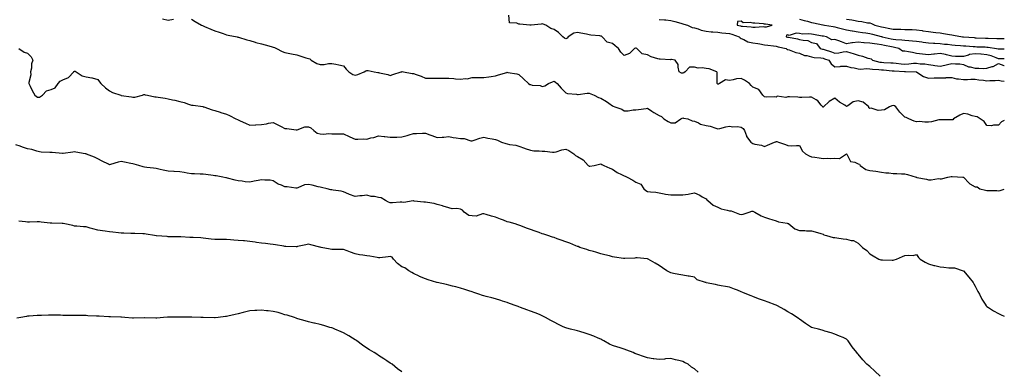
# Model space of a CAD drawing. Units: inches. Extents: x 862883 to 865523, y 7271498 to 7274138.
# Drawn here: x 864681 to 865523, y 7272836 to 7273137 of the extents above; entities that cross this region are included whole.
import ezdxf

# ---------------------------------------------------------------- set-up
doc = ezdxf.new("R2010")
doc.units = ezdxf.units.IN
doc.header["$MEASUREMENT"] = 0
doc.layers.add('Contour_86287271', color=7, linetype='Continuous', true_color=0x3d85bf)

msp = doc.modelspace()

# ---------------------------------------------------------------- linework, layer by layer
at = {"layer": 'Contour_86287271'}
for points in [[(864803.37, 7273137.24, 3360), (864808.05, 7273136.2, 3360), (864812.84, 7273137.13, 3360)], [(864828.05, 7273137.1, 3360), (864831.14, 7273135.01, 3360), (864836.58, 7273131.92, 3360), (864837.58, 7273131.45, 3360), (864838.05, 7273131.26, 3360), (864839.19, 7273130.79, 3360), (864844.56, 7273128.43, 3360), (864848.05, 7273127.13, 3360), (864851.91, 7273125.78, 3360), (864855.34, 7273124.63, 3360), (864858.05, 7273123.7, 3360), (864859.54, 7273123.41, 3360), (864867.05, 7273121.92, 3360), (864867.87, 7273121.73, 3360), (864868.05, 7273121.7, 3360), (864868.36, 7273121.61, 3360), (864875.49, 7273119.35, 3360), (864878.05, 7273118.68, 3360), (864882.67, 7273117.29, 3360), (864883.23, 7273117.11, 3360), (864888.05, 7273115.85, 3360), (864891.11, 7273114.99, 3360), (864896.3, 7273113.67, 3360), (864898.05, 7273113.2, 3360), (864898.98, 7273112.85, 3360), (864900.88, 7273111.92, 3360), (864905.59, 7273109.46, 3360), (864908.05, 7273108.64, 3360), (864912.22, 7273107.75, 3360), (864913.57, 7273107.45, 3360), (864918.05, 7273106.54, 3360), (864921.47, 7273105.35, 3360), (864925.88, 7273104.09, 3360), (864928.05, 7273103.41, 3360), (864929.15, 7273103.02, 3360), (864930.47, 7273101.92, 3360), (864935.38, 7273099.24, 3360), (864938.05, 7273098.26, 3360), (864941.59, 7273098.38, 3360), (864945.25, 7273099.13, 3360), (864948.05, 7273099.24, 3360), (864951.5, 7273098.47, 3360), (864954.18, 7273098.05, 3360), (864958.05, 7273097, 3360), (864960.39, 7273094.26, 3360), (864962.75, 7273091.92, 3360), (864965.91, 7273089.78, 3360), (864968.05, 7273089.05, 3360), (864970.39, 7273089.59, 3360), (864975.86, 7273091.92, 3360), (864977.26, 7273092.71, 3360), (864978.05, 7273093.05, 3360), (864979.12, 7273092.99, 3360), (864984.16, 7273091.92, 3360), (864987.52, 7273091.39, 3360), (864988.05, 7273091.38, 3360), (864988.81, 7273091.17, 3360), (864995.9, 7273089.77, 3360), (864998.05, 7273088.98, 3360), (865000.31, 7273089.66, 3360), (865007.24, 7273091.92, 3360), (865007.87, 7273092.1, 3360), (865008.05, 7273092.14, 3360), (865008.26, 7273092.13, 3360), (865009.47, 7273091.92, 3360), (865016.79, 7273090.66, 3360), (865018.05, 7273090.57, 3360), (865020.26, 7273089.71, 3360), (865024.46, 7273088.34, 3360), (865028.05, 7273086.6, 3360), (865032.6, 7273086.47, 3360), (865033.37, 7273086.6, 3360), (865038.05, 7273086.51, 3360), (865042.76, 7273086.63, 3360), (865043.41, 7273086.56, 3360), (865048.05, 7273086.7, 3360), (865052.28, 7273086.15, 3360), (865053.89, 7273086.08, 3360), (865058.05, 7273085.62, 3360), (865062.35, 7273086.22, 3360), (865063.92, 7273086.05, 3360), (865068.05, 7273087.07, 3360), (865072.76, 7273087.21, 3360), (865073.24, 7273087.11, 3360), (865078.05, 7273087.18, 3360), (865082.26, 7273087.71, 3360), (865084.26, 7273088.13, 3360), (865088.05, 7273088.68, 3360), (865090.62, 7273089.34, 3360), (865097.64, 7273091.51, 3360), (865098.05, 7273091.63, 3360), (865098.46, 7273091.51, 3360), (865106.33, 7273090.2, 3360), (865108.05, 7273089.57, 3360), (865112.03, 7273085.9, 3360), (865116.19, 7273081.92, 3360), (865117.32, 7273081.2, 3360), (865118.05, 7273081.02, 3360), (865119.29, 7273080.68, 3360), (865126.34, 7273080.21, 3360), (865128.05, 7273079.34, 3360), (865130.09, 7273079.88, 3360), (865133.31, 7273081.92, 3360), (865136.64, 7273083.33, 3360), (865138.05, 7273084.02, 3360), (865139.18, 7273083.05, 3360), (865140.85, 7273081.92, 3360), (865144.03, 7273077.9, 3360), (865148.05, 7273074.13, 3360), (865149.51, 7273073.38, 3360), (865157.16, 7273072.81, 3360), (865158.05, 7273072.55, 3360), (865158.67, 7273072.55, 3360), (865166.34, 7273073.63, 3360), (865168.05, 7273073.6, 3360), (865169.42, 7273073.3, 3360), (865172.41, 7273071.92, 3360), (865176.21, 7273070.07, 3360), (865178.05, 7273069.51, 3360), (865182.78, 7273066.65, 3360), (865184.81, 7273065.16, 3360), (865188.05, 7273062.86, 3360), (865188.71, 7273062.58, 3360), (865190.13, 7273061.92, 3360), (865196.06, 7273059.93, 3360), (865198.05, 7273058.69, 3360), (865201.41, 7273058.56, 3360), (865205.63, 7273059.5, 3360), (865208.05, 7273059.36, 3360), (865210.23, 7273059.74, 3360), (865216.88, 7273060.76, 3360), (865218.05, 7273060.95, 3360), (865221.58, 7273058.39, 3360), (865223.24, 7273057.11, 3360), (865228.05, 7273054.63, 3360), (865229.82, 7273053.69, 3360), (865231.91, 7273051.92, 3360), (865235.72, 7273049.59, 3360), (865238.05, 7273048.26, 3360), (865241.64, 7273048.33, 3360), (865246.53, 7273051.92, 3360), (865247.53, 7273052.44, 3360), (865248.05, 7273052.52, 3360), (865248.62, 7273052.49, 3360), (865252.44, 7273051.92, 3360), (865256.19, 7273050.05, 3360), (865258.05, 7273049.93, 3360), (865261.61, 7273048.37, 3360), (865263.37, 7273047.24, 3360), (865268.05, 7273046.22, 3360), (865271.52, 7273045.39, 3360), (865276.25, 7273043.72, 3360), (865278.05, 7273043.2, 3360), (865279.67, 7273043.54, 3360), (865285.03, 7273044.94, 3360), (865288.05, 7273045.48, 3360), (865290.97, 7273044.84, 3360), (865294.86, 7273045.1, 3360), (865298.05, 7273044.68, 3360), (865299.64, 7273043.51, 3360), (865300.83, 7273041.92, 3360), (865302.58, 7273037.39, 3360), (865302.72, 7273036.59, 3360), (865306.35, 7273031.92, 3360), (865307.29, 7273031.16, 3360), (865308.05, 7273030.74, 3360), (865309.75, 7273030.22, 3360), (865315.41, 7273029.27, 3360), (865318.05, 7273028.07, 3360), (865320.69, 7273029.28, 3360), (865326.62, 7273031.92, 3360), (865327.72, 7273032.25, 3360), (865328.05, 7273032.38, 3360), (865328.46, 7273032.33, 3360), (865330.09, 7273031.92, 3360), (865336.04, 7273029.91, 3360), (865338.05, 7273028.98, 3360), (865341.14, 7273028.82, 3360), (865345.25, 7273029.13, 3360), (865348.05, 7273028.94, 3360), (865350.42, 7273024.29, 3360), (865353.1, 7273021.92, 3360), (865356.28, 7273020.15, 3360), (865358.05, 7273019.32, 3360), (865361.07, 7273018.9, 3360), (865364.67, 7273018.53, 3360), (865368.05, 7273018.02, 3360), (865371.92, 7273018.05, 3360), (865374.14, 7273018.01, 3360), (865378.05, 7273018.05, 3360), (865382.11, 7273017.86, 3360), (865387.96, 7273021.92, 3360), (865388.02, 7273021.95, 3360), (865388.05, 7273021.96, 3360), (865388.08, 7273021.95, 3360), (865388.13, 7273021.92, 3360), (865388.33, 7273021.65, 3360), (865391.51, 7273015.39, 3360), (865395.12, 7273014.85, 3360), (865398.05, 7273013.46, 3360), (865399.15, 7273013.02, 3360), (865399.91, 7273011.92, 3360), (865404.48, 7273008.35, 3360), (865408.05, 7273007.7, 3360), (865413.03, 7273006.94, 3360), (865413.06, 7273006.93, 3360), (865418.05, 7273006.14, 3360), (865421.74, 7273005.61, 3360), (865424.38, 7273005.59, 3360), (865428.05, 7273005.17, 3360), (865431.11, 7273004.98, 3360), (865435.16, 7273004.81, 3360), (865438.05, 7273004.63, 3360), (865440.27, 7273004.15, 3360), (865447.58, 7273001.92, 3360), (865447.95, 7273001.82, 3360), (865448.05, 7273001.78, 3360), (865448.23, 7273001.73, 3360), (865456.41, 7273000.28, 3360), (865458.05, 7272999.65, 3360), (865460.39, 7272999.58, 3360), (865466.78, 7273000.65, 3360), (865468.05, 7273000.58, 3360), (865469.42, 7273000.55, 3360), (865474.58, 7273001.92, 3360), (865477.52, 7273002.45, 3360), (865478.05, 7273002.45, 3360), (865478.52, 7273002.4, 3360), (865487.49, 7273001.92, 3360), (865488.05, 7273001.84, 3360), (865492.82, 7272996.69, 3360), (865493.66, 7272996.3, 3360), (865498.05, 7272993.78, 3360), (865499.68, 7272993.55, 3360), (865502.11, 7272991.92, 3360), (865506.82, 7272990.69, 3360), (865508.05, 7272990.62, 3360), (865509.44, 7272990.52, 3360), (865516.62, 7272990.48, 3360), (865518.05, 7272990.37, 3360), (865519.53, 7272990.44, 3360), (865523, 7272991.59, 3360)], [(865523, 7273050.25, 3359), (865520.62, 7273049.35, 3359), (865518.05, 7273046.28, 3359), (865513.64, 7273046.33, 3359), (865512.04, 7273045.91, 3359), (865508.05, 7273046.01, 3359), (865505.75, 7273049.63, 3359), (865502.49, 7273051.92, 3359), (865499.69, 7273053.56, 3359), (865498.05, 7273053.93, 3359), (865495.53, 7273054.44, 3359), (865491.89, 7273055.77, 3359), (865488.05, 7273056.28, 3359), (865484.92, 7273055.05, 3359), (865479.43, 7273051.92, 3359), (865478.91, 7273051.06, 3359), (865478.05, 7273050.99, 3359), (865477, 7273050.88, 3359), (865468.91, 7273051.06, 3359), (865468.05, 7273050.93, 3359), (865466.93, 7273050.81, 3359), (865460.67, 7273049.3, 3359), (865458.05, 7273049.08, 3359), (865455, 7273048.87, 3359), (865450.51, 7273049.46, 3359), (865448.05, 7273049.21, 3359), (865445.9, 7273049.77, 3359), (865441.46, 7273051.92, 3359), (865439.12, 7273052.99, 3359), (865438.05, 7273053.1, 3359), (865433.61, 7273057.48, 3359), (865430.34, 7273061.92, 3359), (865429.16, 7273063.03, 3359), (865428.05, 7273063.31, 3359), (865426.93, 7273063.04, 3359), (865424.83, 7273061.92, 3359), (865420.61, 7273059.36, 3359), (865418.05, 7273059.17, 3359), (865415.16, 7273059.03, 3359), (865409.17, 7273060.81, 3359), (865408.05, 7273060.69, 3359), (865407.25, 7273061.12, 3359), (865407.29, 7273061.92, 3359), (865402.31, 7273066.18, 3359), (865398.05, 7273067.27, 3359), (865393.68, 7273066.3, 3359), (865389.1, 7273062.97, 3359), (865388.05, 7273062.41, 3359), (865386.62, 7273063.36, 3359), (865382.2, 7273066.07, 3359), (865378.05, 7273069.57, 3359), (865373.38, 7273066.59, 3359), (865368.41, 7273061.92, 3359), (865368.28, 7273061.7, 3359), (865368.05, 7273061.63, 3359), (865367.87, 7273061.74, 3359), (865367.82, 7273061.92, 3359), (865366.45, 7273063.51, 3359), (865363.45, 7273067.32, 3359), (865362.04, 7273067.94, 3359), (865358.05, 7273070.27, 3359), (865356.52, 7273070.39, 3359), (865349.97, 7273070, 3359), (865348.05, 7273070.1, 3359), (865346.41, 7273070.28, 3359), (865339.49, 7273070.47, 3359), (865338.05, 7273070.61, 3359), (865336.25, 7273070.11, 3359), (865328.91, 7273071.06, 3359), (865328.05, 7273070.23, 3359), (865326.68, 7273070.54, 3359), (865319.59, 7273070.38, 3359), (865318.05, 7273070.62, 3359), (865317.42, 7273071.3, 3359), (865316.68, 7273071.92, 3359), (865313.02, 7273076.89, 3359), (865308.05, 7273078.99, 3359), (865306.56, 7273080.43, 3359), (865305.06, 7273081.92, 3359), (865301, 7273084.87, 3359), (865298.05, 7273086.27, 3359), (865294.1, 7273085.87, 3359), (865291.18, 7273085.05, 3359), (865288.05, 7273084.62, 3359), (865284.75, 7273085.21, 3359), (865279.61, 7273081.92, 3359), (865278.52, 7273081.45, 3359), (865278.05, 7273081.3, 3359), (865277.72, 7273081.59, 3359), (865277.47, 7273081.92, 3359), (865277.39, 7273082.58, 3359), (865277.42, 7273091.3, 3359), (865277.32, 7273091.92, 3359), (865270.56, 7273094.43, 3359), (865268.05, 7273094.81, 3359), (865264.63, 7273095.35, 3359), (865261.26, 7273095.12, 3359), (865258.05, 7273095.97, 3359), (865254, 7273095.97, 3359), (865250.13, 7273091.92, 3359), (865248.91, 7273091.06, 3359), (865248.05, 7273090.74, 3359), (865247.11, 7273090.98, 3359), (865245.11, 7273091.92, 3359), (865244.09, 7273095.88, 3359), (865244.3, 7273098.17, 3359), (865241.64, 7273101.92, 3359), (865238.55, 7273102.42, 3359), (865238.05, 7273102.39, 3359), (865237.61, 7273102.36, 3359), (865228.9, 7273102.77, 3359), (865228.05, 7273102.72, 3359), (865226.75, 7273103.23, 3359), (865221.07, 7273104.94, 3359), (865218.05, 7273106.47, 3359), (865213.54, 7273107.41, 3359), (865208.95, 7273111.92, 3359), (865208.38, 7273112.24, 3359), (865208.05, 7273112.32, 3359), (865207.71, 7273112.26, 3359), (865206.78, 7273111.92, 3359), (865202.44, 7273107.54, 3359), (865198.05, 7273105.97, 3359), (865195.04, 7273108.91, 3359), (865193.29, 7273111.92, 3359), (865190.4, 7273114.26, 3359), (865188.05, 7273116.08, 3359), (865183.53, 7273117.4, 3359), (865179.35, 7273121.92, 3359), (865178.6, 7273122.48, 3359), (865178.05, 7273122.53, 3359), (865177.35, 7273122.62, 3359), (865169.6, 7273123.46, 3359), (865168.05, 7273123.7, 3359), (865165.89, 7273124.08, 3359), (865161.1, 7273124.97, 3359), (865158.05, 7273125.47, 3359), (865154.85, 7273125.12, 3359), (865150.28, 7273121.92, 3359), (865149.29, 7273120.68, 3359), (865148.05, 7273120.25, 3359), (865146.97, 7273120.84, 3359), (865145.52, 7273121.92, 3359), (865141.83, 7273125.7, 3359), (865138.05, 7273128.17, 3359), (865135.28, 7273129.15, 3359), (865131.07, 7273131.92, 3359), (865128.9, 7273132.77, 3359), (865128.05, 7273132.88, 3359), (865127.17, 7273132.8, 3359), (865118.53, 7273131.92, 3359), (865118.14, 7273131.83, 3359), (865118.05, 7273131.83, 3359), (865117.97, 7273131.84, 3359), (865117.36, 7273131.92, 3359), (865108.75, 7273132.61, 3359), (865108.05, 7273132.77, 3359), (865106.35, 7273133.62, 3359), (865099.9, 7273133.78, 3359), (865099.54, 7273140.43, 3359)], [(865228.05, 7273136.69, 3359), (865232.44, 7273136.3, 3359), (865233.65, 7273136.31, 3359), (865238.05, 7273136, 3359), (865241.25, 7273135.11, 3359), (865246.36, 7273133.61, 3359), (865248.05, 7273133.12, 3359), (865248.96, 7273132.83, 3359), (865252.26, 7273131.92, 3359), (865256.03, 7273129.91, 3359), (865258.05, 7273129.66, 3359), (865261.29, 7273128.69, 3359), (865263.73, 7273127.59, 3359), (865268.05, 7273126.73, 3359), (865272.37, 7273126.25, 3359), (865273.77, 7273126.2, 3359), (865278.05, 7273125.78, 3359), (865281.41, 7273125.28, 3359), (865284.93, 7273125.04, 3359), (865288.05, 7273124.63, 3359), (865290.18, 7273124.05, 3359), (865296.19, 7273121.92, 3359), (865297.05, 7273120.92, 3359), (865298.05, 7273120.48, 3359), (865300.32, 7273119.64, 3359), (865303.87, 7273117.74, 3359), (865308.05, 7273116.84, 3359), (865312.29, 7273116.16, 3359), (865314.14, 7273115.83, 3359), (865318.05, 7273115.18, 3359), (865320.78, 7273114.65, 3359), (865325.76, 7273114.21, 3359), (865328.05, 7273113.83, 3359), (865329.61, 7273113.48, 3359), (865336.64, 7273111.92, 3359), (865337.34, 7273111.21, 3359), (865338.05, 7273111.18, 3359), (865339.09, 7273110.88, 3359), (865344.64, 7273108.51, 3359), (865348.05, 7273107.86, 3359), (865352.1, 7273105.97, 3359), (865354.15, 7273105.82, 3359), (865358.05, 7273104.77, 3359), (865360.46, 7273104.33, 3359), (865366.02, 7273103.95, 3359), (865368.05, 7273103.65, 3359), (865369.35, 7273103.22, 3359), (865372.89, 7273101.92, 3359), (865375.04, 7273098.9, 3359), (865378.05, 7273096.32, 3359), (865382.76, 7273096.63, 3359), (865383.22, 7273096.74, 3359), (865388.05, 7273096.95, 3359), (865391.88, 7273095.75, 3359), (865394.66, 7273095.31, 3359), (865398.05, 7273094.48, 3359), (865400.37, 7273094.23, 3359), (865405.16, 7273094.81, 3359), (865408.05, 7273094.62, 3359), (865410.36, 7273094.23, 3359), (865415.86, 7273094.11, 3359), (865418.05, 7273093.83, 3359), (865419.84, 7273093.71, 3359), (865427.11, 7273092.87, 3359), (865428.05, 7273092.79, 3359), (865428.85, 7273092.72, 3359), (865437.59, 7273092.38, 3359), (865438.05, 7273092.34, 3359), (865438.49, 7273092.36, 3359), (865447.67, 7273091.92, 3359), (865447.98, 7273091.85, 3359), (865448.05, 7273091.85, 3359), (865448.19, 7273091.78, 3359), (865454.03, 7273087.9, 3359), (865458.05, 7273086.68, 3359), (865462.96, 7273086.83, 3359), (865463.13, 7273086.84, 3359), (865468.05, 7273086.98, 3359), (865472.99, 7273086.98, 3359), (865473.15, 7273087.02, 3359), (865478.05, 7273087.02, 3359), (865482.22, 7273086.1, 3359), (865483.87, 7273086.1, 3359), (865488.05, 7273085.46, 3359), (865491.54, 7273085.41, 3359), (865494.3, 7273085.67, 3359), (865498.05, 7273085.62, 3359), (865501.34, 7273085.2, 3359), (865505.22, 7273084.75, 3359), (865508.05, 7273084.4, 3359), (865510.7, 7273084.58, 3359), (865515.25, 7273084.71, 3359), (865518.05, 7273084.91, 3359), (865520.35, 7273084.21, 3359), (865523, 7273084.09, 3359)], [(865348.05, 7273137.08, 3359), (865351.95, 7273135.83, 3359), (865354.8, 7273135.17, 3359), (865358.05, 7273134.26, 3359), (865359.98, 7273133.84, 3359), (865367.74, 7273132.23, 3359), (865368.05, 7273132.16, 3359), (865368.26, 7273132.13, 3359), (865369.41, 7273131.92, 3359), (865376.76, 7273130.63, 3359), (865378.05, 7273130.4, 3359), (865380.07, 7273129.9, 3359), (865384.75, 7273128.63, 3359), (865388.05, 7273127.88, 3359), (865392.91, 7273127.06, 3359), (865393.14, 7273127.01, 3359), (865398.05, 7273126.29, 3359), (865401.86, 7273125.74, 3359), (865404.67, 7273125.3, 3359), (865408.05, 7273124.81, 3359), (865410.35, 7273124.21, 3359), (865417.83, 7273122.13, 3359), (865418.05, 7273122.08, 3359), (865418.18, 7273122.06, 3359), (865418.67, 7273121.92, 3359), (865426.41, 7273120.28, 3359), (865428.05, 7273119.94, 3359), (865430.34, 7273119.63, 3359), (865435.49, 7273119.36, 3359), (865438.05, 7273118.95, 3359), (865441.27, 7273118.7, 3359), (865444.57, 7273118.44, 3359), (865448.05, 7273118.17, 3359), (865452.42, 7273117.55, 3359), (865453.51, 7273117.38, 3359), (865458.05, 7273116.74, 3359), (865462.58, 7273116.45, 3359), (865463.54, 7273116.42, 3359), (865468.05, 7273116.16, 3359), (865471.9, 7273115.77, 3359), (865474.47, 7273115.5, 3359), (865478.05, 7273115.14, 3359), (865480.99, 7273114.86, 3359), (865485.5, 7273114.47, 3359), (865488.05, 7273114.23, 3359), (865490.21, 7273114.08, 3359), (865496.32, 7273113.65, 3359), (865498.05, 7273113.52, 3359), (865499.6, 7273113.47, 3359), (865506.73, 7273113.24, 3359), (865508.05, 7273113.19, 3359), (865509.22, 7273113.09, 3359), (865516.34, 7273111.92, 3359), (865517.83, 7273111.7, 3359), (865518.05, 7273111.63, 3359), (865518.34, 7273111.63, 3359), (865523, 7273111.64, 3359)], [(865388.05, 7273137, 3358), (865392.52, 7273136.39, 3358), (865393.96, 7273136.01, 3358), (865398.05, 7273135.33, 3358), (865401.18, 7273135.05, 3358), (865405.98, 7273133.99, 3358), (865408.05, 7273133.76, 3358), (865409.45, 7273133.32, 3358), (865412.31, 7273131.92, 3358), (865416.93, 7273130.8, 3358), (865418.05, 7273130.5, 3358), (865419.85, 7273130.11, 3358), (865425.26, 7273129.14, 3358), (865428.05, 7273128.48, 3358), (865431.6, 7273128.37, 3358), (865434.49, 7273128.36, 3358), (865438.05, 7273128.24, 3358), (865441.9, 7273128.07, 3358), (865444.22, 7273128.09, 3358), (865448.05, 7273127.91, 3358), (865452.74, 7273127.22, 3358), (865453.3, 7273127.17, 3358), (865458.05, 7273126.4, 3358), (865462.1, 7273125.96, 3358), (865464.35, 7273125.62, 3358), (865468.05, 7273125.18, 3358), (865470.95, 7273124.82, 3358), (865476.06, 7273123.91, 3358), (865478.05, 7273123.64, 3358), (865479.57, 7273123.43, 3358), (865487.15, 7273121.92, 3358), (865487.97, 7273121.84, 3358), (865488.05, 7273121.83, 3358), (865488.15, 7273121.82, 3358), (865497.33, 7273121.2, 3358), (865498.05, 7273121.15, 3358), (865498.85, 7273121.12, 3358), (865506.93, 7273120.8, 3358), (865508.05, 7273120.76, 3358), (865509.31, 7273120.66, 3358), (865516.7, 7273120.57, 3358), (865518.05, 7273120.45, 3358), (865519.52, 7273120.45, 3358), (865523, 7273120.46, 3358)], [(865523, 7273103.19, 3360), (865519.34, 7273103.21, 3360), (865518.05, 7273103.21, 3360), (865516.14, 7273103.83, 3360), (865511.78, 7273105.65, 3360), (865508.05, 7273106.58, 3360), (865503.17, 7273107.04, 3360), (865502.92, 7273107.05, 3360), (865498.05, 7273107.45, 3360), (865493.29, 7273106.68, 3360), (865492.35, 7273106.23, 3360), (865488.05, 7273105, 3360), (865484.8, 7273105.16, 3360), (865481.26, 7273105.13, 3360), (865478.05, 7273105.33, 3360), (865473.51, 7273106.46, 3360), (865472.81, 7273106.69, 3360), (865468.05, 7273107.68, 3360), (865463.31, 7273107.17, 3360), (865462.77, 7273107.2, 3360), (865458.05, 7273106.51, 3360), (865453.11, 7273106.98, 3360), (865452.96, 7273107.02, 3360), (865448.05, 7273107.61, 3360), (865444.59, 7273108.46, 3360), (865441.01, 7273108.96, 3360), (865438.05, 7273109.58, 3360), (865435.88, 7273109.75, 3360), (865432.9, 7273111.92, 3360), (865429, 7273112.87, 3360), (865428.05, 7273112.99, 3360), (865426.69, 7273113.29, 3360), (865420.69, 7273114.56, 3360), (865418.05, 7273115.11, 3360), (865414.28, 7273115.69, 3360), (865411.99, 7273115.87, 3360), (865408.05, 7273116.58, 3360), (865403.09, 7273116.88, 3360), (865403.01, 7273116.88, 3360), (865398.05, 7273117.26, 3360), (865393.18, 7273116.79, 3360), (865392.77, 7273116.64, 3360), (865388.05, 7273115.86, 3360), (865383.75, 7273117.62, 3360), (865381.55, 7273118.41, 3360), (865378.05, 7273119.76, 3360), (865375.44, 7273119.31, 3360), (865371.11, 7273121.92, 3360), (865368.52, 7273122.4, 3360), (865368.05, 7273122.48, 3360), (865367.37, 7273122.6, 3360), (865359.91, 7273123.78, 3360), (865358.05, 7273124.13, 3360), (865355.59, 7273124.37, 3360), (865350.44, 7273124.31, 3360), (865348.05, 7273124.63, 3360), (865344.92, 7273125.05, 3360), (865339.11, 7273122.98, 3360), (865338.05, 7273123.51, 3360), (865336.74, 7273123.23, 3360), (865336.58, 7273121.92, 3360), (865337.78, 7273121.65, 3360), (865338.05, 7273121.59, 3360), (865338.47, 7273121.5, 3360), (865346.25, 7273120.12, 3360), (865348.05, 7273119.75, 3360), (865351.05, 7273118.92, 3360), (865354.99, 7273118.85, 3360), (865358.05, 7273117.05, 3360), (865362.46, 7273116.32, 3360), (865365.56, 7273111.92, 3360), (865367.54, 7273111.41, 3360), (865368.05, 7273111.33, 3360), (865368.92, 7273111.04, 3360), (865375.19, 7273109.07, 3360), (865378.05, 7273108.06, 3360), (865381.66, 7273108.32, 3360), (865385.31, 7273109.19, 3360), (865388.05, 7273109.44, 3360), (865391.73, 7273108.24, 3360), (865393.72, 7273107.58, 3360), (865398.05, 7273106.18, 3360), (865401.63, 7273105.5, 3360), (865406.22, 7273103.76, 3360), (865408.05, 7273103.28, 3360), (865409.17, 7273103.04, 3360), (865410.39, 7273101.92, 3360), (865416.45, 7273100.32, 3360), (865418.05, 7273100.11, 3360), (865420, 7273099.98, 3360), (865425.93, 7273099.8, 3360), (865428.05, 7273099.64, 3360), (865430.55, 7273099.42, 3360), (865434.95, 7273098.82, 3360), (865438.05, 7273098.57, 3360), (865441.27, 7273098.7, 3360), (865445.4, 7273099.26, 3360), (865448.05, 7273099.4, 3360), (865451.01, 7273098.96, 3360), (865455.04, 7273098.91, 3360), (865458.05, 7273098.31, 3360), (865462.28, 7273097.69, 3360), (865463.52, 7273097.4, 3360), (865468.05, 7273096.86, 3360), (865472.27, 7273097.7, 3360), (865474.41, 7273098.28, 3360), (865478.05, 7273099.1, 3360), (865481.21, 7273098.76, 3360), (865484.86, 7273098.73, 3360), (865488.05, 7273098.31, 3360), (865492.45, 7273096.32, 3360), (865493.76, 7273096.21, 3360), (865498.05, 7273095.05, 3360), (865501.33, 7273095.2, 3360), (865505.13, 7273094.84, 3360), (865508.05, 7273095.03, 3360), (865512.57, 7273096.44, 3360), (865513.43, 7273096.54, 3360), (865518.05, 7273099.22, 3360), (865522.51, 7273097.46, 3360), (865523, 7273097.47, 3360)], [(864680.4, 7273111.92, 3361), (864685.02, 7273108.89, 3361), (864688.05, 7273107.88, 3361), (864691.05, 7273104.93, 3361), (864692.49, 7273101.92, 3361), (864691.28, 7273098.69, 3361), (864691.22, 7273095.09, 3361), (864690.51, 7273091.92, 3361), (864690.65, 7273089.32, 3361), (864689.05, 7273082.92, 3361), (864689.15, 7273081.92, 3361), (864690.18, 7273079.79, 3361), (864692.01, 7273075.88, 3361), (864694.09, 7273071.92, 3361), (864696.57, 7273070.45, 3361), (864698.05, 7273070.37, 3361), (864699.17, 7273070.8, 3361), (864700.65, 7273071.92, 3361), (864704.21, 7273075.77, 3361), (864708.05, 7273076.92, 3361), (864711.57, 7273078.39, 3361), (864714.06, 7273081.92, 3361), (864715.87, 7273084.1, 3361), (864718.05, 7273085.15, 3361), (864722.9, 7273087.08, 3361), (864727.4, 7273091.92, 3361), (864727.67, 7273092.3, 3361), (864728.05, 7273092.66, 3361), (864728.72, 7273092.58, 3361), (864729.55, 7273091.92, 3361), (864734.74, 7273088.61, 3361), (864738.05, 7273087.78, 3361), (864743.02, 7273086.95, 3361), (864743.08, 7273086.95, 3361), (864748.05, 7273085.38, 3361), (864749.48, 7273083.35, 3361), (864750.64, 7273081.92, 3361), (864754.49, 7273078.37, 3361), (864758.05, 7273075.62, 3361), (864760.57, 7273074.44, 3361), (864767.83, 7273071.92, 3361), (864767.99, 7273071.86, 3361), (864768.05, 7273071.85, 3361), (864768.13, 7273071.84, 3361), (864776.74, 7273070.61, 3361), (864778.05, 7273070.41, 3361), (864779.69, 7273070.28, 3361), (864786.26, 7273071.92, 3361), (864787.5, 7273072.47, 3361), (864788.05, 7273072.53, 3361), (864788.55, 7273072.42, 3361), (864790.38, 7273071.92, 3361), (864796.66, 7273070.52, 3361), (864798.05, 7273070.55, 3361), (864799.67, 7273070.3, 3361), (864805.57, 7273069.44, 3361), (864808.05, 7273069.03, 3361), (864811.8, 7273068.17, 3361), (864813.91, 7273067.78, 3361), (864818.05, 7273066.72, 3361), (864821.82, 7273065.69, 3361), (864825.6, 7273064.37, 3361), (864828.05, 7273063.61, 3361), (864829.57, 7273063.43, 3361), (864837.75, 7273062.22, 3361), (864838.05, 7273062.18, 3361), (864838.24, 7273062.12, 3361), (864838.8, 7273061.92, 3361), (864845.67, 7273059.55, 3361), (864848.05, 7273058.8, 3361), (864852.6, 7273057.37, 3361), (864853.26, 7273057.13, 3361), (864858.05, 7273055.81, 3361), (864860.65, 7273054.53, 3361), (864865.9, 7273051.92, 3361), (864867.37, 7273051.25, 3361), (864868.05, 7273050.92, 3361), (864869.87, 7273050.09, 3361), (864874.29, 7273048.16, 3361), (864878.05, 7273046.32, 3361), (864882.76, 7273046.63, 3361), (864883.25, 7273046.71, 3361), (864888.05, 7273046.95, 3361), (864892.34, 7273047.63, 3361), (864894.07, 7273047.95, 3361), (864898.05, 7273048.61, 3361), (864902.57, 7273046.44, 3361), (864904.65, 7273045.32, 3361), (864908.05, 7273043.55, 3361), (864909.7, 7273043.57, 3361), (864917.63, 7273042.34, 3361), (864918.05, 7273042.35, 3361), (864918.5, 7273042.37, 3361), (864925.08, 7273044.89, 3361), (864928.05, 7273044.96, 3361), (864930.26, 7273044.13, 3361), (864932.7, 7273041.92, 3361), (864935.7, 7273039.58, 3361), (864938.05, 7273038.91, 3361), (864941.22, 7273038.75, 3361), (864945.32, 7273039.19, 3361), (864948.05, 7273038.99, 3361), (864951.01, 7273038.96, 3361), (864955.02, 7273038.89, 3361), (864958.05, 7273038.85, 3361), (864962.85, 7273036.71, 3361), (864963.55, 7273036.42, 3361), (864968.05, 7273034.48, 3361), (864970.41, 7273034.28, 3361), (864975.28, 7273034.68, 3361), (864978.05, 7273034.51, 3361), (864981.55, 7273035.43, 3361), (864984.04, 7273035.93, 3361), (864988.05, 7273037.14, 3361), (864992.83, 7273036.7, 3361), (864993.36, 7273036.61, 3361), (864998.05, 7273036.11, 3361), (865002.38, 7273036.26, 3361), (865003.74, 7273036.24, 3361), (865008.05, 7273036.39, 3361), (865012.42, 7273037.55, 3361), (865014.33, 7273038.2, 3361), (865018.05, 7273039.31, 3361), (865020.61, 7273039.35, 3361), (865025.54, 7273039.41, 3361), (865028.05, 7273039.47, 3361), (865031.95, 7273038.01, 3361), (865033.55, 7273037.42, 3361), (865038.05, 7273035.76, 3361), (865042.3, 7273036.17, 3361), (865043.71, 7273036.26, 3361), (865048.05, 7273036.71, 3361), (865051.86, 7273035.73, 3361), (865054.31, 7273035.66, 3361), (865058.05, 7273035, 3361), (865061.19, 7273035.05, 3361), (865066.95, 7273033.02, 3361), (865068.05, 7273033.07, 3361), (865069.65, 7273033.51, 3361), (865074.67, 7273035.3, 3361), (865078.05, 7273036.06, 3361), (865081.41, 7273035.28, 3361), (865085.24, 7273034.72, 3361), (865088.05, 7273034.16, 3361), (865089.7, 7273033.57, 3361), (865093.21, 7273031.92, 3361), (865096.84, 7273030.71, 3361), (865098.05, 7273030.32, 3361), (865100.1, 7273029.87, 3361), (865105.39, 7273029.25, 3361), (865108.05, 7273028.49, 3361), (865112.87, 7273026.74, 3361), (865113.4, 7273026.57, 3361), (865118.05, 7273024.96, 3361), (865120.7, 7273024.57, 3361), (865125.44, 7273024.54, 3361), (865128.05, 7273024.22, 3361), (865130.3, 7273024.18, 3361), (865136.66, 7273023.32, 3361), (865138.05, 7273023.27, 3361), (865139.81, 7273023.68, 3361), (865144.6, 7273025.37, 3361), (865148.05, 7273025.96, 3361), (865150.83, 7273024.7, 3361), (865155.11, 7273021.92, 3361), (865156.55, 7273020.43, 3361), (865158.05, 7273019.63, 3361), (865163.01, 7273016.87, 3361), (865167.31, 7273011.92, 3361), (865167.67, 7273011.54, 3361), (865168.05, 7273011.33, 3361), (865168.65, 7273011.31, 3361), (865172.42, 7273011.92, 3361), (865176.86, 7273013.11, 3361), (865178.05, 7273013.22, 3361), (865178.9, 7273012.77, 3361), (865180.56, 7273011.92, 3361), (865185.77, 7273009.63, 3361), (865188.05, 7273008.67, 3361), (865191.91, 7273005.78, 3361), (865195.82, 7273004.15, 3361), (865198.05, 7273003.01, 3361), (865198.98, 7273002.85, 3361), (865200.56, 7273001.92, 3361), (865205.44, 7272999.3, 3361), (865208.05, 7272997.71, 3361), (865212.15, 7272996.02, 3361), (865214.87, 7272991.92, 3361), (865216.65, 7272990.52, 3361), (865218.05, 7272989.71, 3361), (865220.62, 7272989.35, 3361), (865225.21, 7272989.08, 3361), (865228.05, 7272988.6, 3361), (865232.21, 7272987.76, 3361), (865233.39, 7272987.26, 3361), (865238.05, 7272986.73, 3361), (865242.91, 7272986.78, 3361), (865243.25, 7272986.71, 3361), (865248.05, 7272986.79, 3361), (865252.61, 7272987.36, 3361), (865253.86, 7272987.73, 3361), (865258.05, 7272988.42, 3361), (865262.7, 7272986.57, 3361), (865264.76, 7272985.21, 3361), (865268.05, 7272983.29, 3361), (865268.64, 7272982.52, 3361), (865269.52, 7272981.92, 3361), (865274.15, 7272978.02, 3361), (865278.05, 7272976.21, 3361), (865281.07, 7272974.94, 3361), (865286.15, 7272973.82, 3361), (865288.05, 7272973.22, 3361), (865289.35, 7272973.22, 3361), (865292.41, 7272971.92, 3361), (865296.54, 7272970.42, 3361), (865298.05, 7272970.07, 3361), (865299.65, 7272970.32, 3361), (865304.84, 7272971.92, 3361), (865307.09, 7272972.88, 3361), (865308.05, 7272972.96, 3361), (865308.72, 7272972.59, 3361), (865309.8, 7272971.92, 3361), (865315.05, 7272968.92, 3361), (865318.05, 7272967.73, 3361), (865322.38, 7272966.26, 3361), (865324.3, 7272965.67, 3361), (865328.05, 7272964.46, 3361), (865329.99, 7272963.85, 3361), (865337.46, 7272962.51, 3361), (865338.05, 7272962.36, 3361), (865338.42, 7272962.29, 3361), (865338.88, 7272961.92, 3361), (865343.9, 7272957.77, 3361), (865348.05, 7272956.44, 3361), (865352.53, 7272956.4, 3361), (865353.85, 7272956.12, 3361), (865358.05, 7272956.06, 3361), (865361.43, 7272955.3, 3361), (865366.21, 7272953.76, 3361), (865368.05, 7272953.29, 3361), (865368.83, 7272952.7, 3361), (865370.88, 7272951.92, 3361), (865376.61, 7272950.47, 3361), (865378.05, 7272950.25, 3361), (865379.92, 7272950.05, 3361), (865385.32, 7272949.2, 3361), (865388.05, 7272948.94, 3361), (865392.1, 7272947.87, 3361), (865394.04, 7272947.91, 3361), (865398.05, 7272945.44, 3361), (865399.89, 7272943.76, 3361), (865401.85, 7272941.92, 3361), (865405.41, 7272939.28, 3361), (865408.05, 7272936.5, 3361), (865410.75, 7272934.63, 3361), (865415.64, 7272931.92, 3361), (865417.46, 7272931.32, 3361), (865418.05, 7272931.16, 3361), (865418.86, 7272931.11, 3361), (865427.1, 7272930.97, 3361), (865428.05, 7272930.91, 3361), (865428.85, 7272931.12, 3361), (865430.72, 7272931.92, 3361), (865435.85, 7272934.12, 3361), (865438.05, 7272934.81, 3361), (865441.41, 7272935.28, 3361), (865444.96, 7272935.01, 3361), (865448.05, 7272935.74, 3361), (865449.51, 7272933.38, 3361), (865451.14, 7272931.92, 3361), (865455.41, 7272929.27, 3361), (865458.05, 7272927.86, 3361), (865462.63, 7272926.5, 3361), (865463.7, 7272926.27, 3361), (865468.05, 7272925.12, 3361), (865471.24, 7272925.1, 3361), (865475.52, 7272924.45, 3361), (865478.05, 7272924.43, 3361), (865480.54, 7272924.41, 3361), (865487.84, 7272921.92, 3361), (865487.98, 7272921.85, 3361), (865488.05, 7272921.8, 3361), (865492.6, 7272916.47, 3361), (865496.29, 7272911.92, 3361), (865496.87, 7272910.74, 3361), (865498.05, 7272908.77, 3361), (865500.35, 7272904.22, 3361), (865501.77, 7272901.92, 3361), (865503.78, 7272897.65, 3361), (865506.51, 7272893.46, 3361), (865507.44, 7272891.92, 3361), (865507.73, 7272891.6, 3361), (865508.05, 7272891.29, 3361), (865509.61, 7272890.36, 3361), (865513.9, 7272887.77, 3361), (865518.05, 7272885.42, 3361), (865520.43, 7272884.29, 3361), (865523, 7272883.13, 3361)], [(865416.74, 7272831.92, 3362), (865412.24, 7272836.11, 3362), (865408.05, 7272840.01, 3362), (865406.96, 7272840.83, 3362), (865405.61, 7272841.92, 3362), (865401.94, 7272845.82, 3362), (865398.05, 7272850.49, 3362), (865397.36, 7272851.24, 3362), (865396.83, 7272851.92, 3362), (865392.89, 7272856.76, 3362), (865392.38, 7272857.58, 3362), (865389.55, 7272861.92, 3362), (865388.82, 7272862.69, 3362), (865388.05, 7272863.51, 3362), (865385.25, 7272864.71, 3362), (865382.22, 7272866.09, 3362), (865378.05, 7272867.77, 3362), (865374.96, 7272868.82, 3362), (865369.61, 7272870.36, 3362), (865368.05, 7272870.85, 3362), (865367.23, 7272871.1, 3362), (865364.29, 7272871.92, 3362), (865359.26, 7272873.12, 3362), (865358.05, 7272873.42, 3362), (865353.12, 7272876.85, 3362), (865353.04, 7272876.91, 3362), (865348.05, 7272880.4, 3362), (865347.16, 7272881.03, 3362), (865345.98, 7272881.92, 3362), (865341.13, 7272885, 3362), (865338.05, 7272886.9, 3362), (865334.86, 7272888.74, 3362), (865329.02, 7272891.92, 3362), (865328.41, 7272892.28, 3362), (865328.05, 7272892.47, 3362), (865327.18, 7272892.79, 3362), (865321.21, 7272895.08, 3362), (865318.05, 7272896.22, 3362), (865313.85, 7272897.72, 3362), (865311.38, 7272898.59, 3362), (865308.05, 7272899.77, 3362), (865306.55, 7272900.42, 3362), (865302.92, 7272901.92, 3362), (865299.49, 7272903.36, 3362), (865298.05, 7272903.9, 3362), (865294.78, 7272905.19, 3362), (865292.36, 7272906.24, 3362), (865288.05, 7272907.76, 3362), (865284.66, 7272908.52, 3362), (865280.85, 7272909.12, 3362), (865278.05, 7272909.68, 3362), (865276.2, 7272910.07, 3362), (865268.25, 7272911.72, 3362), (865268.05, 7272911.76, 3362), (865267.92, 7272911.79, 3362), (865267.45, 7272911.92, 3362), (865260.39, 7272914.25, 3362), (865258.05, 7272916.34, 3362), (865253.55, 7272917.42, 3362), (865252.62, 7272917.35, 3362), (865248.05, 7272918, 3362), (865244.88, 7272918.76, 3362), (865240.27, 7272919.7, 3362), (865238.05, 7272920.2, 3362), (865236.78, 7272920.65, 3362), (865234.37, 7272921.92, 3362), (865230.66, 7272924.53, 3362), (865228.05, 7272926.42, 3362), (865224.46, 7272928.33, 3362), (865218.47, 7272931.92, 3362), (865218.23, 7272932.1, 3362), (865218.05, 7272932.27, 3362), (865217.75, 7272932.21, 3362), (865209.13, 7272933, 3362), (865208.05, 7272932.89, 3362), (865207.2, 7272932.77, 3362), (865198.5, 7272932.37, 3362), (865198.05, 7272932.31, 3362), (865197.58, 7272932.39, 3362), (865189.77, 7272933.64, 3362), (865188.05, 7272933.93, 3362), (865185.35, 7272934.62, 3362), (865181.59, 7272935.46, 3362), (865178.05, 7272936.47, 3362), (865173.84, 7272937.71, 3362), (865171.69, 7272938.28, 3362), (865168.05, 7272939.3, 3362), (865166.12, 7272939.99, 3362), (865160.25, 7272941.92, 3362), (865158.64, 7272942.52, 3362), (865158.05, 7272942.72, 3362), (865156.77, 7272943.2, 3362), (865151.5, 7272945.37, 3362), (865148.05, 7272946.55, 3362), (865144.21, 7272948.07, 3362), (865140.68, 7272949.29, 3362), (865138.05, 7272950.25, 3362), (865136.79, 7272950.66, 3362), (865132.68, 7272951.92, 3362), (865129.27, 7272953.14, 3362), (865128.05, 7272953.58, 3362), (865125.43, 7272954.54, 3362), (865121.87, 7272955.75, 3362), (865118.05, 7272957.23, 3362), (865114.56, 7272958.43, 3362), (865109.77, 7272960.2, 3362), (865108.05, 7272960.81, 3362), (865107.25, 7272961.12, 3362), (865104.69, 7272961.92, 3362), (865099.64, 7272963.51, 3362), (865098.05, 7272963.86, 3362), (865094.93, 7272965.05, 3362), (865092.19, 7272966.06, 3362), (865088.05, 7272967.64, 3362), (865084.67, 7272968.54, 3362), (865079.97, 7272970, 3362), (865078.05, 7272970.55, 3362), (865076.82, 7272970.69, 3362), (865071.38, 7272968.59, 3362), (865068.05, 7272968.73, 3362), (865065.29, 7272969.16, 3362), (865061.27, 7272971.92, 3362), (865059.89, 7272973.76, 3362), (865058.05, 7272974.47, 3362), (865054.95, 7272975.03, 3362), (865050.88, 7272974.75, 3362), (865048.05, 7272975.69, 3362), (865043.34, 7272977.21, 3362), (865042.58, 7272977.39, 3362), (865038.05, 7272978.66, 3362), (865035.67, 7272979.55, 3362), (865029.82, 7272980.14, 3362), (865028.05, 7272980.59, 3362), (865026.76, 7272980.62, 3362), (865018.43, 7272981.54, 3362), (865018.05, 7272981.56, 3362), (865017.7, 7272981.57, 3362), (865009.59, 7272980.38, 3362), (865008.05, 7272980.43, 3362), (865006.65, 7272980.52, 3362), (864999.98, 7272979.99, 3362), (864998.05, 7272980.09, 3362), (864996.66, 7272980.53, 3362), (864993.92, 7272981.92, 3362), (864990.38, 7272984.25, 3362), (864988.05, 7272984.63, 3362), (864984.71, 7272985.26, 3362), (864981.63, 7272985.49, 3362), (864978.05, 7272986.4, 3362), (864974.1, 7272985.87, 3362), (864971.97, 7272985.84, 3362), (864968.05, 7272985.41, 3362), (864963.22, 7272987.1, 3362), (864962.54, 7272987.43, 3362), (864958.05, 7272989.38, 3362), (864956.02, 7272989.89, 3362), (864949.21, 7272990.76, 3362), (864948.05, 7272991, 3362), (864947.19, 7272991.06, 3362), (864944.09, 7272991.92, 3362), (864939.22, 7272993.08, 3362), (864938.05, 7272993.28, 3362), (864936.31, 7272993.66, 3362), (864931.18, 7272995.05, 3362), (864928.05, 7272995.65, 3362), (864924.61, 7272995.37, 3362), (864918.91, 7272992.78, 3362), (864918.05, 7272992.63, 3362), (864917.41, 7272992.56, 3362), (864909.93, 7272993.8, 3362), (864908.05, 7272993.67, 3362), (864904.93, 7272995.05, 3362), (864902.08, 7272995.95, 3362), (864898.05, 7272998.71, 3362), (864895.38, 7272999.25, 3362), (864890.75, 7272999.22, 3362), (864888.05, 7272999.61, 3362), (864885.15, 7272999.02, 3362), (864881.61, 7272998.36, 3362), (864878.05, 7272997.61, 3362), (864874.11, 7272997.98, 3362), (864871.58, 7272998.39, 3362), (864868.05, 7272998.75, 3362), (864865.48, 7272999.34, 3362), (864858.83, 7273001.14, 3362), (864858.05, 7273001.32, 3362), (864857.54, 7273001.41, 3362), (864854.79, 7273001.92, 3362), (864849.09, 7273002.96, 3362), (864848.05, 7273003.15, 3362), (864846.63, 7273003.35, 3362), (864840.26, 7273004.14, 3362), (864838.05, 7273004.44, 3362), (864835.42, 7273004.56, 3362), (864830.83, 7273004.7, 3362), (864828.05, 7273004.82, 3362), (864824.56, 7273005.41, 3362), (864821.97, 7273005.85, 3362), (864818.05, 7273006.51, 3362), (864813.23, 7273006.73, 3362), (864812.89, 7273006.75, 3362), (864808.05, 7273006.99, 3362), (864804.04, 7273007.91, 3362), (864801.48, 7273008.49, 3362), (864798.05, 7273009.27, 3362), (864795.72, 7273009.59, 3362), (864789.8, 7273010.17, 3362), (864788.05, 7273010.4, 3362), (864786.91, 7273010.79, 3362), (864783.18, 7273011.92, 3362), (864779.25, 7273013.12, 3362), (864778.05, 7273013.33, 3362), (864776.28, 7273013.69, 3362), (864770.88, 7273014.75, 3362), (864768.05, 7273015.36, 3362), (864765.31, 7273014.66, 3362), (864758.75, 7273012.61, 3362), (864758.05, 7273012.43, 3362), (864757.03, 7273012.95, 3362), (864751.62, 7273015.49, 3362), (864748.05, 7273017.55, 3362), (864745.13, 7273019, 3362), (864738.35, 7273021.62, 3362), (864738.05, 7273021.74, 3362), (864737.91, 7273021.78, 3362), (864737.15, 7273021.92, 3362), (864729.32, 7273023.19, 3362), (864728.05, 7273023.51, 3362), (864726.66, 7273023.32, 3362), (864718.3, 7273022.17, 3362), (864718.05, 7273022.13, 3362), (864717.84, 7273022.13, 3362), (864709.04, 7273022.91, 3362), (864708.05, 7273022.9, 3362), (864706.88, 7273023.09, 3362), (864699.52, 7273023.38, 3362), (864698.05, 7273023.71, 3362), (864695.76, 7273024.21, 3362), (864691.63, 7273025.5, 3362), (864688.05, 7273026.13, 3362), (864683.73, 7273027.59, 3362), (864681.56, 7273028.4, 3362), (864678.05, 7273029.66, 3362)], [(865261.21, 7272835.07, 3363), (865258.05, 7272837.97, 3363), (865255.72, 7272839.6, 3363), (865252.77, 7272841.92, 3363), (865249.65, 7272843.52, 3363), (865248.05, 7272844.27, 3363), (865244.89, 7272845.08, 3363), (865241.98, 7272845.85, 3363), (865238.05, 7272846.82, 3363), (865233.47, 7272846.5, 3363), (865232.53, 7272846.4, 3363), (865228.05, 7272846.06, 3363), (865223.29, 7272846.69, 3363), (865222.85, 7272846.72, 3363), (865218.05, 7272847.42, 3363), (865214.68, 7272848.55, 3363), (865209.77, 7272850.2, 3363), (865208.05, 7272850.78, 3363), (865207.27, 7272851.14, 3363), (865205.59, 7272851.92, 3363), (865200.18, 7272854.05, 3363), (865198.05, 7272854.86, 3363), (865193.81, 7272856.16, 3363), (865192.63, 7272856.5, 3363), (865188.05, 7272857.99, 3363), (865185.41, 7272859.28, 3363), (865180.64, 7272861.92, 3363), (865178.93, 7272862.8, 3363), (865178.05, 7272863.28, 3363), (865175.69, 7272864.28, 3363), (865172.03, 7272865.89, 3363), (865168.05, 7272867.52, 3363), (865164.71, 7272868.58, 3363), (865160.08, 7272869.89, 3363), (865158.05, 7272870.5, 3363), (865156.88, 7272870.76, 3363), (865152.12, 7272871.92, 3363), (865148.87, 7272872.74, 3363), (865148.05, 7272873, 3363), (865145.97, 7272874, 3363), (865141.99, 7272875.86, 3363), (865138.05, 7272877.89, 3363), (865135.46, 7272879.33, 3363), (865130.88, 7272881.92, 3363), (865129.03, 7272882.91, 3363), (865128.05, 7272883.41, 3363), (865125.57, 7272884.4, 3363), (865122.01, 7272885.88, 3363), (865118.05, 7272887.34, 3363), (865114.71, 7272888.58, 3363), (865109.53, 7272890.45, 3363), (865108.05, 7272890.97, 3363), (865107.38, 7272891.26, 3363), (865105.62, 7272891.92, 3363), (865100.09, 7272893.96, 3363), (865098.05, 7272894.63, 3363), (865094.04, 7272895.93, 3363), (865092.53, 7272896.4, 3363), (865088.05, 7272897.85, 3363), (865084.79, 7272898.66, 3363), (865080, 7272899.98, 3363), (865078.05, 7272900.48, 3363), (865076.95, 7272900.83, 3363), (865073.76, 7272901.92, 3363), (865069.45, 7272903.33, 3363), (865068.05, 7272903.78, 3363), (865065.32, 7272904.64, 3363), (865061.9, 7272905.77, 3363), (865058.05, 7272906.97, 3363), (865054.17, 7272908.04, 3363), (865051.23, 7272908.75, 3363), (865048.05, 7272909.59, 3363), (865046.18, 7272910.05, 3363), (865038.07, 7272911.9, 3363), (865038.05, 7272911.9, 3363), (865038.04, 7272911.91, 3363), (865038, 7272911.92, 3363), (865030.4, 7272914.27, 3363), (865028.05, 7272914.92, 3363), (865023.16, 7272917.04, 3363), (865022.71, 7272917.26, 3363), (865018.05, 7272919.5, 3363), (865016.51, 7272920.38, 3363), (865013.9, 7272921.92, 3363), (865010.41, 7272924.28, 3363), (865008.05, 7272925.28, 3363), (865004.36, 7272928.23, 3363), (865000.95, 7272931.92, 3363), (864999.54, 7272933.41, 3363), (864998.05, 7272934.01, 3363), (864996.13, 7272933.84, 3363), (864989.22, 7272933.09, 3363), (864988.05, 7272932.98, 3363), (864986.78, 7272933.19, 3363), (864980.46, 7272934.33, 3363), (864978.05, 7272934.7, 3363), (864974.71, 7272935.26, 3363), (864971.69, 7272935.56, 3363), (864968.05, 7272936.3, 3363), (864963.95, 7272937.82, 3363), (864961.17, 7272938.8, 3363), (864958.05, 7272939.94, 3363), (864956.09, 7272939.96, 3363), (864949.84, 7272940.12, 3363), (864948.05, 7272940.14, 3363), (864946.57, 7272940.44, 3363), (864939.01, 7272941.92, 3363), (864938.21, 7272942.08, 3363), (864938.05, 7272942.09, 3363), (864937.84, 7272942.13, 3363), (864930.28, 7272944.15, 3363), (864928.05, 7272944.57, 3363), (864925.82, 7272944.16, 3363), (864918.66, 7272942.53, 3363), (864918.05, 7272942.41, 3363), (864917.58, 7272942.39, 3363), (864908.82, 7272942.69, 3363), (864908.05, 7272942.66, 3363), (864907.17, 7272942.8, 3363), (864900.06, 7272943.93, 3363), (864898.05, 7272944.23, 3363), (864895.37, 7272944.6, 3363), (864891.25, 7272945.12, 3363), (864888.05, 7272945.56, 3363), (864883.79, 7272946.18, 3363), (864882.45, 7272946.32, 3363), (864878.05, 7272947.02, 3363), (864873.51, 7272947.38, 3363), (864872.47, 7272947.51, 3363), (864868.05, 7272947.89, 3363), (864864.23, 7272948.1, 3363), (864861.54, 7272948.42, 3363), (864858.05, 7272948.65, 3363), (864854.73, 7272948.6, 3363), (864851.31, 7272948.66, 3363), (864848.05, 7272948.61, 3363), (864845.03, 7272948.9, 3363), (864840.36, 7272949.62, 3363), (864838.05, 7272949.85, 3363), (864836.09, 7272949.96, 3363), (864829.69, 7272950.28, 3363), (864828.05, 7272950.37, 3363), (864826.58, 7272950.45, 3363), (864819.11, 7272950.86, 3363), (864818.05, 7272950.91, 3363), (864817.08, 7272950.94, 3363), (864809, 7272950.97, 3363), (864808.05, 7272951, 3363), (864807.19, 7272951.06, 3363), (864798.31, 7272951.66, 3363), (864798.05, 7272951.68, 3363), (864797.84, 7272951.71, 3363), (864796.58, 7272951.92, 3363), (864789.26, 7272953.13, 3363), (864788.05, 7272953.34, 3363), (864786.56, 7272953.41, 3363), (864779.82, 7272953.69, 3363), (864778.05, 7272953.78, 3363), (864776.16, 7272953.81, 3363), (864770.15, 7272954.02, 3363), (864768.05, 7272954.06, 3363), (864765.67, 7272954.3, 3363), (864760.93, 7272954.8, 3363), (864758.05, 7272955.1, 3363), (864754.35, 7272955.62, 3363), (864752.06, 7272955.93, 3363), (864748.05, 7272956.49, 3363), (864743.86, 7272957.73, 3363), (864741.62, 7272958.36, 3363), (864738.05, 7272959.38, 3363), (864735.72, 7272959.59, 3363), (864729.98, 7272960, 3363), (864728.05, 7272960.16, 3363), (864726.64, 7272960.5, 3363), (864719.94, 7272961.92, 3363), (864718.38, 7272962.25, 3363), (864718.05, 7272962.3, 3363), (864717.66, 7272962.31, 3363), (864708.62, 7272962.49, 3363), (864708.05, 7272962.52, 3363), (864707.43, 7272962.55, 3363), (864699.7, 7272963.57, 3363), (864698.05, 7272963.63, 3363), (864696.23, 7272963.74, 3363), (864689.58, 7272963.44, 3363), (864688.05, 7272963.56, 3363), (864686.2, 7272963.78, 3363), (864680.54, 7272964.41, 3363)], [(865008.05, 7272835.54, 3364), (865004.31, 7272838.18, 3364), (864999.63, 7272841.92, 3364), (864998.65, 7272842.52, 3364), (864998.05, 7272842.96, 3364), (864995.05, 7272844.92, 3364), (864992.63, 7272846.5, 3364), (864988.05, 7272849.5, 3364), (864986.6, 7272850.46, 3364), (864984.37, 7272851.92, 3364), (864980.4, 7272854.27, 3364), (864978.05, 7272855.82, 3364), (864974.4, 7272858.28, 3364), (864969.49, 7272861.92, 3364), (864968.6, 7272862.47, 3364), (864968.05, 7272862.79, 3364), (864965.68, 7272864.29, 3364), (864962.5, 7272866.37, 3364), (864958.05, 7272868.93, 3364), (864955.94, 7272869.81, 3364), (864950.65, 7272871.92, 3364), (864948.82, 7272872.69, 3364), (864948.05, 7272873, 3364), (864946.49, 7272873.47, 3364), (864941.16, 7272875.04, 3364), (864938.05, 7272876, 3364), (864933.19, 7272877.07, 3364), (864932.82, 7272877.15, 3364), (864928.05, 7272878.22, 3364), (864925.26, 7272879.13, 3364), (864919.13, 7272880.84, 3364), (864918.05, 7272881.17, 3364), (864917.53, 7272881.4, 3364), (864916.2, 7272881.92, 3364), (864909.97, 7272883.84, 3364), (864908.05, 7272884.31, 3364), (864904.67, 7272885.3, 3364), (864902.23, 7272886.1, 3364), (864898.05, 7272887.18, 3364), (864893.74, 7272887.61, 3364), (864892.26, 7272887.71, 3364), (864888.05, 7272888.09, 3364), (864883.98, 7272887.85, 3364), (864882.17, 7272887.8, 3364), (864878.05, 7272887.54, 3364), (864873.49, 7272886.48, 3364), (864872.24, 7272886.11, 3364), (864868.05, 7272885.04, 3364), (864865.36, 7272884.62, 3364), (864859.23, 7272883.1, 3364), (864858.05, 7272882.89, 3364), (864857.17, 7272882.8, 3364), (864850.79, 7272881.92, 3364), (864848.35, 7272881.62, 3364), (864848.05, 7272881.59, 3364), (864847.72, 7272881.59, 3364), (864838.12, 7272881.85, 3364), (864837.98, 7272881.85, 3364), (864836.05, 7272881.92, 3364), (864828.39, 7272882.26, 3364), (864828.05, 7272882.29, 3364), (864827.68, 7272882.29, 3364), (864818.26, 7272882.13, 3364), (864817.84, 7272882.13, 3364), (864808.48, 7272882.35, 3364), (864808.05, 7272882.35, 3364), (864807.67, 7272882.3, 3364), (864804.09, 7272881.92, 3364), (864798.51, 7272881.45, 3364), (864798.05, 7272881.41, 3364), (864797.55, 7272881.41, 3364), (864788.29, 7272881.69, 3364), (864788.05, 7272881.69, 3364), (864787.81, 7272881.68, 3364), (864778.58, 7272881.39, 3364), (864778.05, 7272881.37, 3364), (864777.55, 7272881.42, 3364), (864771.23, 7272881.92, 3364), (864768.29, 7272882.16, 3364), (864768.05, 7272882.17, 3364), (864767.8, 7272882.17, 3364), (864758.75, 7272882.62, 3364), (864758.05, 7272882.62, 3364), (864757.32, 7272882.65, 3364), (864749.15, 7272883.02, 3364), (864748.05, 7272883.05, 3364), (864746.83, 7272883.13, 3364), (864739.6, 7272883.46, 3364), (864738.05, 7272883.57, 3364), (864736.37, 7272883.6, 3364), (864729.65, 7272883.52, 3364), (864728.05, 7272883.55, 3364), (864726.32, 7272883.65, 3364), (864719.78, 7272883.65, 3364), (864718.05, 7272883.77, 3364), (864716.12, 7272883.85, 3364), (864710.02, 7272883.89, 3364), (864708.05, 7272883.98, 3364), (864705.96, 7272884.01, 3364), (864699.86, 7272883.74, 3364), (864698.05, 7272883.77, 3364), (864696.31, 7272883.66, 3364), (864689.22, 7272883.09, 3364), (864688.05, 7272883, 3364), (864687.09, 7272882.88, 3364), (864682.32, 7272881.92, 3364), (864678.74, 7272881.23, 3364)]]:
    msp.add_polyline3d(points, dxfattribs=at)
msp.add_polyline3d([(865318.05, 7273130.57, 3360), (865319.6, 7273130.37, 3360), (865324.43, 7273131.92, 3360), (865318.81, 7273132.68, 3360), (865318.05, 7273132.82, 3360), (865317.07, 7273132.91, 3360), (865309.59, 7273133.46, 3360), (865308.05, 7273133.59, 3360), (865305.73, 7273134.23, 3360), (865299.89, 7273133.77, 3360), (865298.05, 7273135.32, 3360), (865294.83, 7273135.13, 3360), (865294.7, 7273131.92, 3360), (865297.42, 7273131.29, 3360), (865298.05, 7273131.09, 3360), (865299.08, 7273130.88, 3360), (865306.66, 7273130.53, 3360), (865308.05, 7273130.12, 3360), (865309.95, 7273130.03, 3360), (865316.79, 7273130.66, 3360)], close=True, dxfattribs=at)

doc.saveas('drawing.dxf')
